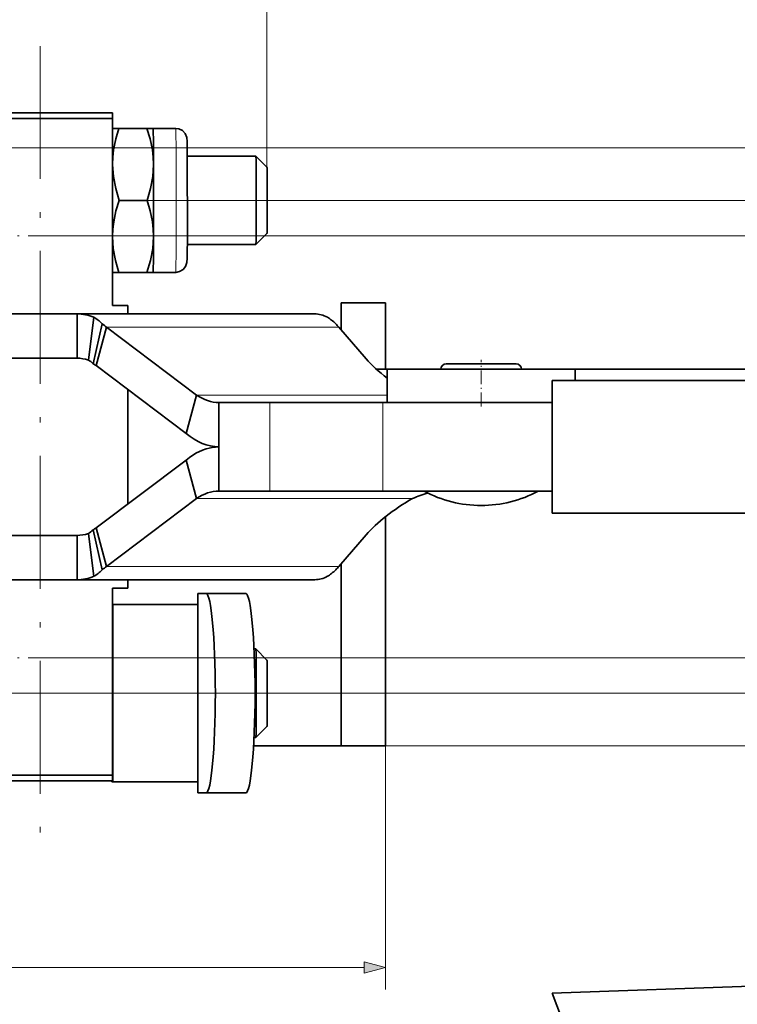
# Model space of a CAD drawing. Extents: x 8 to 406, y 8 to 280.
# Drawn here: x 143 to 208, y 147 to 236 of the extents above; entities that cross this region are included whole.
import ezdxf

# ---------------------------------------------------------------- set-up
doc = ezdxf.new("R2010")
doc.units = 0
doc.linetypes.add('DASHDOT', pattern=[18.5, 12, -3, 0.5, -3])

msp = doc.modelspace()

# ---------------------------------------------------------------- linework, layer by layer
at = {"color": 7, "lineweight": 13}
for p, q in [((165.248, 219.46), (165.248, 245.871)), ((130.338, 224.21), (294.012, 224.21)), ((154.433, 219.46), (284.146, 219.46)), ((147.044, 216.26), (275.101, 216.26)), ((171.743, 208.004), (150.759, 208.004)), ((171.743, 186.415), (150.759, 186.415)), ((147.044, 178.16), (275.101, 178.16)), ((136.334, 174.96), (284.146, 174.96)), ((171.954, 170.21), (294.012, 170.21)), ((175.954, 170.21), (175.954, 148.208)), ((92.586, 150.208), (174.022, 150.208))]:
    msp.add_line(p, q, dxfattribs=at)
at = {"color": 7, "linetype": 'DASHDOT', "lineweight": 13}
msp.add_line((144.766, 233.39), (144.766, 161.03), dxfattribs=at)
at = {"color": 7, "lineweight": 35, "ltscale": 0.360714}
for p, q in [((136.866, 226.86), (151.295, 226.86)), ((151.295, 167.56), (136.866, 167.56))]:
    msp.add_line(p, q, dxfattribs=at)
at = {"color": 7, "lineweight": 35, "ltscale": 0.348061}
for p, q in [((151.288, 227.36), (137.366, 227.36)), ((137.366, 167.06), (151.288, 167.06))]:
    msp.add_line(p, q, dxfattribs=at)
at = {"color": 7, "lineweight": 35, "ltscale": 0.012501}
for p, q in [((151.295, 226.86), (151.288, 227.36)), ((151.295, 167.56), (151.288, 167.06))]:
    msp.add_line(p, q, dxfattribs=at)
at = {"color": 7, "lineweight": 35, "ltscale": 0.0675}
msp.add_line((151.295, 226.86), (151.295, 224.16), dxfattribs=at)
at = {"color": 7, "lineweight": 35, "ltscale": 0.014395}
for p, q in [((151.295, 225.96), (151.87, 225.96)), ((151.295, 212.96), (151.87, 212.96))]:
    msp.add_line(p, q, dxfattribs=at)
at = {"color": 7, "lineweight": 35, "ltscale": 0.063471}
for p, q in [((151.87, 225.96), (154.409, 225.96)), ((151.895, 219.46), (154.433, 219.46)), ((151.87, 212.96), (154.409, 212.96))]:
    msp.add_line(p, q, dxfattribs=at)
at = {"color": 7, "lineweight": 35, "ltscale": 0.013911}
for p, q in [((154.966, 225.96), (154.409, 225.96)), ((154.966, 212.96), (154.409, 212.96))]:
    msp.add_line(p, q, dxfattribs=at)
at = {"color": 7, "lineweight": 35, "ltscale": 0.050999}
for p, q in [((154.966, 225.96), (157.006, 225.96)), ((154.966, 212.96), (157.006, 212.96))]:
    msp.add_line(p, q, dxfattribs=at)
at = {"color": 7, "lineweight": 35, "ltscale": 0.235}
msp.add_line((151.295, 224.16), (151.295, 214.76), dxfattribs=at)
at = {"color": 7, "lineweight": 35, "ltscale": 0.15496}
for p, q in [((158.05, 223.46), (164.248, 223.46)), ((158.05, 215.46), (164.248, 215.46))]:
    msp.add_line(p, q, dxfattribs=at)
at = {"color": 7, "lineweight": 35, "ltscale": 0.035354}
for p, q in [((165.248, 222.46), (164.248, 223.46)), ((165.248, 216.46), (164.248, 215.46)), ((165.248, 177.96), (164.248, 178.96)), ((165.248, 171.96), (164.248, 170.96))]:
    msp.add_line(p, q, dxfattribs=at)
at = {"color": 7, "linetype": 'DASHDOT', "lineweight": 13, "ltscale": 0.2795}
for p, q in [((147.044, 216.26), (135.864, 216.26)), ((147.044, 178.16), (135.864, 178.16))]:
    msp.add_line(p, q, dxfattribs=at)
at = {"color": 7, "lineweight": 35, "ltscale": 0.12}
msp.add_line((151.295, 214.76), (151.295, 209.96), dxfattribs=at)
at = {"color": 7, "lineweight": 35, "ltscale": 0.034282}
for p, q in [((152.666, 209.96), (151.295, 209.96)), ((151.295, 184.46), (152.666, 184.46))]:
    msp.add_line(p, q, dxfattribs=at)
at = {"color": 7, "lineweight": 35, "ltscale": 0.01875}
for p, q in [((152.666, 209.96), (152.666, 209.21)), ((152.666, 185.21), (152.666, 184.46))]:
    msp.add_line(p, q, dxfattribs=at)
at = {"color": 7, "lineweight": 35, "ltscale": 0.061218}
msp.add_line((171.954, 210.21), (171.954, 207.761), dxfattribs=at)
at = {"color": 7, "lineweight": 35, "ltscale": 0.1}
for p, q in [((171.954, 210.21), (175.954, 210.21)), ((148.091, 205.21), (148.091, 209.21)), ((160.909, 197.21), (160.909, 201.21)), ((160.909, 197.21), (160.909, 193.21)), ((148.091, 189.21), (148.091, 185.21)), ((171.954, 170.21), (175.954, 170.21))]:
    msp.add_line(p, q, dxfattribs=at)
at = {"color": 7, "lineweight": 35, "ltscale": 0.15}
msp.add_line((175.954, 210.21), (175.954, 204.21), dxfattribs=at)
at = {"color": 7, "lineweight": 35, "ltscale": 0.225163}
for p, q in [((148.091, 209.21), (139.084, 209.21)), ((148.091, 205.21), (139.084, 205.21)), ((148.091, 189.21), (139.084, 189.21)), ((148.091, 185.21), (139.084, 185.21))]:
    msp.add_line(p, q, dxfattribs=at)
at = {"color": 7, "lineweight": 35}
for p, q in [((169.558, 209.21), (148.091, 209.21)), ((175.954, 190.901), (175.954, 170.21)), ((169.558, 185.21), (148.091, 185.21))]:
    msp.add_line(p, q, dxfattribs=at)
at = {"color": 7, "lineweight": 35, "ltscale": 0.097374}
for p, q in [((149.119, 205.039), (149.611, 208.903)), ((149.119, 189.38), (149.611, 185.516))]:
    msp.add_line(p, q, dxfattribs=at)
at = {"color": 7, "lineweight": 35, "ltscale": 0.092385}
for p, q in [((149.538, 204.712), (150.366, 208.313)), ((149.538, 189.708), (150.366, 186.106))]:
    msp.add_line(p, q, dxfattribs=at)
at = {"color": 7, "lineweight": 35, "ltscale": 0.089809}
for p, q in [((149.808, 204.54), (150.759, 208.004)), ((157.944, 198.415), (158.895, 201.88)), ((157.944, 196.004), (158.895, 192.54)), ((149.808, 189.88), (150.759, 186.415))]:
    msp.add_line(p, q, dxfattribs=at)
at = {"color": 7, "lineweight": 35, "ltscale": 0.254587}
for p, q in [((158.895, 201.88), (150.759, 208.004)), ((157.944, 198.415), (149.808, 204.54)), ((157.944, 196.004), (149.808, 189.88)), ((158.895, 192.54), (150.759, 186.415))]:
    msp.add_line(p, q, dxfattribs=at)
at = {"color": 7, "lineweight": 35, "ltscale": 0.09388}
for p, q in [((171.743, 208.004), (174.202, 205.166)), ((171.743, 186.415), (174.202, 189.254))]:
    msp.add_line(p, q, dxfattribs=at)
at = {"color": 7, "lineweight": 35, "ltscale": 0.140441}
msp.add_line((187.06, 204.71), (181.442, 204.71), dxfattribs=at)
at = {"color": 7, "linetype": 'DASHDOT', "lineweight": 13, "ltscale": 0.105}
msp.add_line((184.592, 200.86), (184.592, 205.06), dxfattribs=at)
at = {"color": 7, "lineweight": 35, "ltscale": 0.017059}
msp.add_line((187.742, 204.71), (187.06, 204.71), dxfattribs=at)
at = {"color": 7, "lineweight": 35, "ltscale": 0.023852}
msp.add_line((176.092, 204.21), (175.138, 204.21), dxfattribs=at)
at = {"color": 7, "lineweight": 35, "ltscale": 0.075}
msp.add_line((176.092, 201.21), (176.092, 204.21), dxfattribs=at)
at = {"color": 7, "lineweight": 35, "ltscale": 0.424995}
msp.add_line((193.092, 204.21), (176.093, 204.21), dxfattribs=at)
at = {"color": 7, "lineweight": 35, "ltscale": 0.440793}
msp.add_line((193.092, 204.21), (210.724, 204.21), dxfattribs=at)
at = {"color": 7, "lineweight": 35, "ltscale": 0.025}
msp.add_line((193.092, 203.21), (193.092, 204.21), dxfattribs=at)
at = {"color": 1, "lineweight": 35}
for p, q in [((253.917, 203.21), (190.994, 203.21)), ((253.917, 191.21), (190.994, 191.21)), ((253.917, 150.092), (190.994, 147.893)), ((190.994, 147.893), (199.783, 125.069))]:
    msp.add_line(p, q, dxfattribs=at)
at = {"color": 1, "lineweight": 35, "ltscale": 0.15}
for q in [(190.994, 203.21), (190.994, 191.21)]:
    msp.add_line((190.994, 197.21), q, dxfattribs=at)
at = {"color": 7, "lineweight": 35, "ltscale": 0.25894}
msp.add_line((152.666, 202.389), (152.666, 192.031), dxfattribs=at)
at = {"color": 7, "lineweight": 13, "ltscale": 0.42993}
msp.add_line((176.092, 201.88), (158.895, 201.88), dxfattribs=at)
at = {"color": 7, "lineweight": 35, "ltscale": 0.114988}
for p, q in [((165.508, 201.21), (160.909, 201.21)), ((165.508, 193.21), (160.909, 193.21))]:
    msp.add_line(p, q, dxfattribs=at)
at = {"color": 7, "lineweight": 13, "ltscale": 0.1}
for p, q in [((165.508, 201.21), (165.508, 197.21)), ((175.7, 201.21), (175.7, 197.21)), ((165.508, 193.21), (165.508, 197.21)), ((175.7, 193.21), (175.7, 197.21))]:
    msp.add_line(p, q, dxfattribs=at)
at = {"color": 7, "lineweight": 35, "ltscale": 0.254803}
for p, q in [((165.508, 201.21), (175.7, 201.21)), ((165.508, 193.21), (175.7, 193.21))]:
    msp.add_line(p, q, dxfattribs=at)
at = {"color": 7, "lineweight": 35, "ltscale": 0.382335}
for p, q in [((190.994, 201.21), (175.7, 201.21)), ((190.994, 193.21), (175.7, 193.21))]:
    msp.add_line(p, q, dxfattribs=at)
at = {"color": 7, "lineweight": 13, "ltscale": 0.487621}
msp.add_line((178.4, 192.54), (158.895, 192.54), dxfattribs=at)
at = {"color": 7, "lineweight": 35, "ltscale": 0.411219}
msp.add_line((171.954, 186.658), (171.954, 170.21), dxfattribs=at)
at = {"color": 7, "lineweight": 35, "ltscale": 0.0375}
msp.add_line((151.295, 182.96), (151.295, 184.46), dxfattribs=at)
at = {"color": 1, "lineweight": 35, "ltscale": 0.45}
msp.add_line((158.996, 183.96), (158.996, 165.96), dxfattribs=at)
at = {"color": 1, "lineweight": 35, "ltscale": 0.018711}
for p, q in [((159.745, 183.96), (158.996, 183.96)), ((158.996, 165.96), (159.745, 165.96))]:
    msp.add_line(p, q, dxfattribs=at)
at = {"color": 1, "lineweight": 35, "ltscale": 0.089605}
for p, q in [((163.329, 183.96), (159.745, 183.96)), ((163.329, 165.96), (159.745, 165.96))]:
    msp.add_line(p, q, dxfattribs=at)
at = {"color": 7, "lineweight": 35, "ltscale": 0.385}
msp.add_line((151.295, 167.56), (151.295, 182.96), dxfattribs=at)
at = {"color": 7, "lineweight": 35, "ltscale": 0.000950623}
msp.add_line((151.333, 182.96), (151.295, 182.96), dxfattribs=at)
at = {"color": 7, "lineweight": 35, "ltscale": 0.4}
msp.add_line((151.333, 166.96), (151.333, 182.96), dxfattribs=at)
at = {"color": 7, "lineweight": 35, "ltscale": 0.191594}
for p, q in [((158.996, 182.96), (151.333, 182.96)), ((158.996, 166.96), (151.333, 166.96))]:
    msp.add_line(p, q, dxfattribs=at)
at = {"color": 7, "lineweight": 35, "ltscale": 0.004118}
for p, q in [((164.083, 178.96), (164.248, 178.96)), ((164.083, 170.96), (164.248, 170.96))]:
    msp.add_line(p, q, dxfattribs=at)
at = {"color": 7, "lineweight": 35, "ltscale": 0.197739}
msp.add_line((171.954, 170.21), (164.044, 170.21), dxfattribs=at)
at = {"color": 7, "lineweight": 35, "ltscale": 0.002476}
msp.add_line((151.333, 166.96), (151.234, 166.96), dxfattribs=at)
at = {"color": 7, "lineweight": 35}
for points in [[(151.302, 222.71), (151.325, 223.371), (151.399, 224.028), (151.592, 225.001), (151.87, 225.96)], [(155.002, 222.71), (154.974, 223.371), (154.895, 224.028), (154.694, 225.001), (154.409, 225.96)], [(157.006, 212.96), (157.362, 213.024), (157.674, 213.209), (157.901, 213.491), (158.017, 213.84), (158.037, 214.246), (158.055, 216.372), (158.051, 223.274), (158.034, 224.786), (158.006, 225.144), (157.864, 225.491), (157.617, 225.756), (157.293, 225.918), (157.006, 225.96)], [(151.895, 219.46), (151.582, 220.529), (151.377, 221.611), (151.302, 222.71)], [(154.433, 219.46), (154.738, 220.529), (154.935, 221.611), (155.002, 222.71)], [(151.302, 216.21), (151.33, 216.871), (151.408, 217.528), (151.609, 218.501), (151.895, 219.46)], [(155.002, 216.21), (154.978, 216.871), (154.905, 217.528), (154.711, 218.501), (154.433, 219.46)], [(151.87, 212.96), (151.566, 214.029), (151.369, 215.111), (151.302, 216.21)], [(154.409, 212.96), (154.722, 214.029), (154.927, 215.111), (155.002, 216.21)], [(160.909, 197.21), (160.294, 197.16), (159.748, 197.032), (159.425, 196.918), (158.822, 196.626), (158.255, 196.252), (157.944, 196.004)]]:
    msp.add_lwpolyline(points, dxfattribs=at)
at = {"color": 7, "lineweight": 13}
msp.add_lwpolyline([(174.022, 149.69), (175.954, 150.208), (174.022, 150.725)], close=True, dxfattribs=at)
at = {"color": 7, "lineweight": 35}
for centre, radius, start, end in [((148.071, 205.204), 4.006, 67.39568, 89.71749), ((146.734, 203.288), 6.199, 49.51886, 54.14289), ((168.084, 204.891), 4.804, 40.39457, 45.42985), ((148.082, 201.979), 3.231, 71.28813, 89.84453), ((147.317, 200.924), 4.39, 55.4408, 59.61602), ((181.442, 204.21), 0.5, 90, 179.99999), ((187.742, 204.21), 0.5, 360, 90), ((181.224, 186.6), 6.577, 102.45202, 115.42714), ((184.592, 202.761), 10.851, 241.66589, 270), ((184.592, 202.761), 10.851, 270, 298.33411), ((148.082, 192.444), 3.235, 270.16701, 288.70024), ((147.317, 193.496), 4.391, 300.38421, 304.55897), ((146.734, 191.131), 6.2, 305.85736, 310.48089), ((168.084, 189.529), 4.805, 314.57042, 319.60516), ((148.07, 189.22), 4.011, 270.29756, 292.58909), ((169.53, 187.584), 2.375, 270.68748, 299.53306)]:
    msp.add_arc(centre, radius, start, end, dxfattribs=at)
for centre, major_axis, ratio, start_param, end_param in [((154.966, 219.46), (0, -6.5), 0.006428, 0, 3.141593), ((151.266, 219.46), (0, -6.5), 0.006428, 2.094395, 2.379043), ((164.248, 219.46), (0, 4), 0.006428, 3.148062, 6.276716), ((151.266, 219.46), (0, 6.5), 0.006428, 3.904143, 5.235988), ((165.248, 219.46), (0, -3), 0.006428, 1.570796, 3.135123), ((165.248, 219.46), (0, -3), 0.006428, 0.00647, 1.570796), ((148.503, 200.21), (0, 9), 0.47564, 5.833, 6.021386), ((169.559, 199.839), (0, -9.37), 0.480584, 2.885036, 3.14158), ((169.593, 200.21), (0, -9), 0.47564, 2.691407, 2.879793), ((148.503, 200.21), (0, 5), 0.47564, 5.833, 6.021386), ((187.244, 205.347), (14.465, -3.972), 0.43982, 3.723891, 3.960883), ((160.898, 211.684), (0.016, -10.474), 0.546107, 5.92278, 6.282375), ((160.897, 211.045), (0.017, -13.835), 0.524634, 5.861969, 6.28257), ((160.549, 186.28), (-0.642, -6.917), 0.662469, 3.202945, 3.646296), ((187.244, 189.073), (14.465, 3.972), 0.43982, 2.102861, 2.559294), ((148.503, 194.21), (0, -5), 0.47564, 0.261799, 0.450185), ((148.503, 194.21), (0, -9), 0.47564, 0.261799, 0.450185), ((169.593, 194.21), (0, 9), 0.47564, 3.403392, 3.591778), ((164.248, 174.96), (0, 4), 0.006428, 3.148062, 6.276716), ((165.248, 174.96), (0, -3), 0.006428, 0.00647, 3.135123), ((151.234, 168.96), (0, 2), 0.006428, 2.823913, 3.141593)]:
    msp.add_ellipse(centre, major_axis=major_axis, ratio=ratio, start_param=start_param, end_param=end_param, dxfattribs=at)
at = {"color": 7, "lineweight": 13}
msp.add_ellipse((157.006, 219.46), major_axis=(0, -6.5), ratio=0.006428, start_param=0, end_param=3.141593, dxfattribs=at)
at = {"color": 1, "lineweight": 35}
for centre in [(159.745, 174.96), (163.329, 174.96)]:
    msp.add_ellipse(centre, major_axis=(0, 9), ratio=0.093557, start_param=3.141593, end_param=6.283185, dxfattribs=at)
at = {"color": 7, "lineweight": 13}
msp.add_solid([(174.022, 149.69), (175.954, 150.208), (174.022, 149.69), (174.022, 150.725)], dxfattribs=at)

doc.saveas('drawing.dxf')
